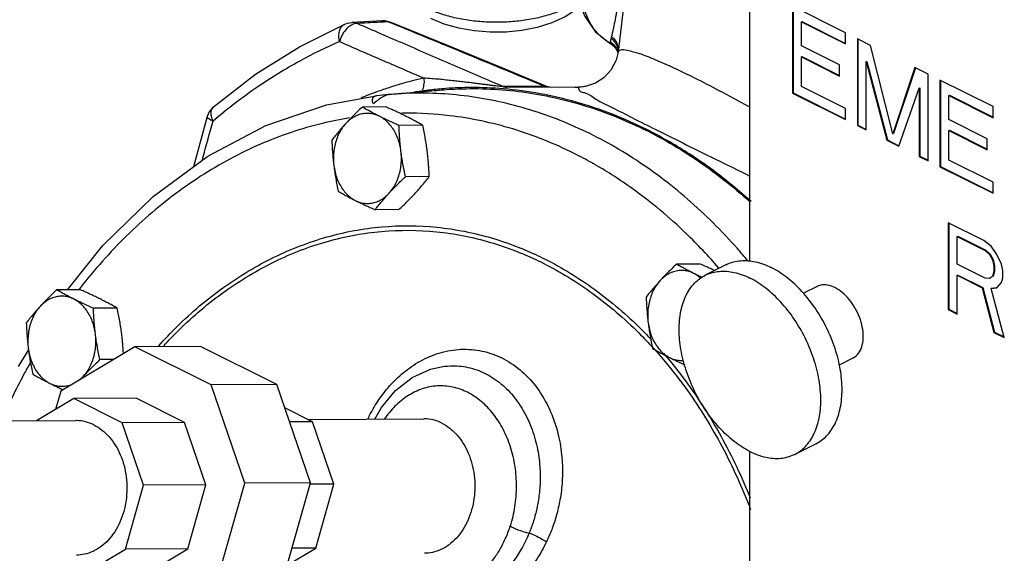
# Model space of a CAD drawing. Units: inches. Extents: x -20.3 to 34.1, y -16 to 31.5.
# Drawn here: x 23.4 to 26.4, y 25.2 to 26.9 of the extents above; entities that cross this region are included whole.
import ezdxf

# ---------------------------------------------------------------- set-up
doc = ezdxf.new("R2010")
doc.units = ezdxf.units.IN
doc.header["$LTSCALE"] = 1.21
doc.header["$MEASUREMENT"] = 0
doc.layers.get('0').update_dxf_attribs({"linetype": 'CONTINUOUS'})
doc.layers.add('02___PRT_ALL_AXES', color=7, linetype='CONTINUOUS')
doc.layers.add('12050', color=7, linetype='CONTINUOUS')

msp = doc.modelspace()

# ---------------------------------------------------------------- linework, layer by layer
at = {"color": 7, "linetype": 'CONTINUOUS'}
for p, q in [((25.6414, 26.1154), (25.6414, 27.6004)), ((25.774, 26.9117), (25.774, 26.641)), ((25.9398, 26.8288), (25.774, 26.9117)), ((25.7758, 26.9108), (25.7758, 26.6419)), ((24.4951, 26.8661), (24.3988, 26.8612)), ((24.522, 26.8615), (24.5125, 26.8633)), ((24.5134, 26.8644), (24.522, 26.8615)), ((25.8017, 26.8633), (25.8034, 26.8642)), ((25.8017, 26.7884), (25.8017, 26.8633)), ((25.8017, 26.8633), (25.9398, 26.7942)), ((25.8034, 26.8642), (25.9398, 26.796)), ((25.158, 26.8336), (25.2007, 26.7992)), ((25.9398, 26.7942), (25.9398, 26.8288)), ((25.2007, 26.7992), (25.206, 26.7961)), ((25.206, 26.7961), (25.206, 26.7961)), ((25.9766, 26.8104), (25.9766, 26.5397)), ((26.018, 26.7897), (25.9766, 26.8104)), ((25.9784, 26.8095), (25.9784, 26.5406)), ((25.2296, 26.7684), (25.2296, 26.7685)), ((25.9213, 26.7286), (25.8017, 26.7884)), ((26.0871, 26.5133), (26.018, 26.7897)), ((25.8017, 26.7539), (25.8034, 26.7548)), ((25.8017, 26.6618), (25.8017, 26.7539)), ((25.8017, 26.7539), (25.9213, 26.694)), ((25.8034, 26.7548), (25.9213, 26.6958)), ((26.0042, 26.739), (26.006, 26.7399)), ((26.0042, 26.5259), (26.0042, 26.739)), ((26.0042, 26.739), (26.0687, 26.4937)), ((26.006, 26.7399), (26.0704, 26.4946)), ((25.9213, 26.694), (25.9213, 26.7286)), ((26.1561, 26.7206), (26.0871, 26.5133)), ((26.1575, 26.7202), (26.0888, 26.5142)), ((26.1976, 26.6999), (26.1561, 26.7206)), ((26.1976, 26.4293), (26.1976, 26.6999)), ((26.2344, 26.6815), (26.2344, 26.4108)), ((26.4001, 26.5986), (26.2344, 26.6815)), ((26.2362, 26.6806), (26.2362, 26.4117)), ((25.0005, 26.6618), (24.8724, 26.6611)), ((25.0946, 26.6598), (24.8724, 26.6586)), ((25.0047, 26.6623), (25.0021, 26.6634)), ((25.0121, 26.6602), (25.0047, 26.6623)), ((25.0167, 26.6594), (25.0121, 26.6602)), ((25.0946, 26.6598), (25.1061, 26.6598)), ((25.1057, 26.6598), (25.1061, 26.6598)), ((25.1061, 26.6598), (25.1299, 26.662)), ((25.1299, 26.662), (25.1303, 26.6621)), ((25.774, 26.641), (25.7758, 26.6419)), ((25.774, 26.641), (25.9398, 26.5582)), ((25.7758, 26.6419), (25.9398, 26.5599)), ((25.9398, 26.5927), (25.8017, 26.6618)), ((26.1055, 26.4753), (26.1699, 26.6561)), ((26.1699, 26.6561), (26.1717, 26.657)), ((26.1699, 26.6561), (26.1699, 26.4431)), ((26.1717, 26.657), (26.1717, 26.444)), ((24.475, 26.6327), (24.4758, 26.6328)), ((26.262, 26.6331), (26.2638, 26.634)), ((26.262, 26.5583), (26.262, 26.6331)), ((26.262, 26.6331), (26.4001, 26.5641)), ((26.2638, 26.634), (26.4001, 26.5658)), ((25.9398, 26.5582), (25.9398, 26.5927)), ((26.4001, 26.5641), (26.4001, 26.5986)), ((23.9479, 26.5674), (23.9047, 26.4106)), ((26.3817, 26.4984), (26.262, 26.5583)), ((25.9766, 26.5397), (25.9784, 26.5406)), ((25.9766, 26.5397), (26.0042, 26.5259)), ((25.9784, 26.5406), (26.0042, 26.5277)), ((26.262, 26.5237), (26.2638, 26.5246)), ((26.262, 26.4316), (26.262, 26.5237)), ((26.262, 26.5237), (26.3817, 26.4639)), ((26.2638, 26.5246), (26.3817, 26.4656)), ((26.0687, 26.4937), (26.0704, 26.4946)), ((26.0687, 26.4937), (26.1055, 26.4753)), ((26.0704, 26.4946), (26.1062, 26.4767)), ((26.0871, 26.5133), (26.0888, 26.5142)), ((26.3817, 26.4639), (26.3817, 26.4984)), ((26.1699, 26.4431), (26.1717, 26.444)), ((26.1699, 26.4431), (26.1976, 26.4293)), ((26.1717, 26.444), (26.1976, 26.431)), ((26.4001, 26.3625), (26.262, 26.4316)), ((26.2344, 26.4108), (26.2362, 26.4117)), ((26.2344, 26.4108), (26.4001, 26.328)), ((26.2362, 26.4117), (26.4001, 26.3298)), ((26.4001, 26.328), (26.4001, 26.3625)), ((26.2602, 26.2356), (26.2602, 25.9649)), ((26.3707, 26.1803), (26.2602, 26.2356)), ((26.2619, 26.2347), (26.2619, 25.9658)), ((26.2878, 26.193), (26.2896, 26.1939)), ((26.2878, 26.1066), (26.2878, 26.193)), ((26.2878, 26.193), (26.3753, 26.1492)), ((26.2896, 26.1939), (26.377, 26.1501)), ((26.3937, 26.1631), (26.3707, 26.1803)), ((26.3753, 26.1492), (26.377, 26.1501)), ((26.3753, 26.1492), (26.3891, 26.1366)), ((26.377, 26.1501), (26.3908, 26.1375)), ((26.4121, 26.1366), (26.3937, 26.1631)), ((26.3891, 26.1366), (26.3908, 26.1375)), ((26.3891, 26.1366), (26.3983, 26.1205)), ((26.3908, 26.1375), (26.4, 26.1213)), ((26.3983, 26.1205), (26.4, 26.1213)), ((26.3983, 26.1205), (26.4029, 26.1009)), ((26.4, 26.1213), (26.4046, 26.1018)), ((26.4259, 26.1066), (26.4121, 26.1366)), ((25.568, 26.1053), (25.5017, 26.0721)), ((26.3753, 26.0629), (26.2878, 26.1066)), ((26.4029, 26.1009), (26.4046, 26.1018)), ((26.4029, 26.1009), (26.4029, 26.0836)), ((26.4046, 26.1018), (26.4046, 26.0845)), ((26.4305, 26.0871), (26.4259, 26.1066)), ((26.4305, 26.064), (26.4305, 26.0871)), ((26.2878, 26.0721), (26.2896, 26.0729)), ((26.2878, 25.9511), (26.2878, 26.0721)), ((26.2878, 26.0721), (26.366, 26.0329)), ((26.2896, 26.0729), (26.3678, 26.0338)), ((26.3891, 26.0617), (26.3753, 26.0629)), ((26.3983, 26.0686), (26.3891, 26.0617)), ((26.3891, 26.0617), (26.3908, 26.0626)), ((26.4029, 26.0836), (26.3983, 26.0686)), ((26.3983, 26.0686), (26.4, 26.0695)), ((26.4046, 26.0845), (26.4, 26.0695)), ((26.4029, 26.0836), (26.4046, 26.0845)), ((26.4259, 26.0491), (26.4305, 26.064)), ((25.8507, 26.037), (25.8082, 26.0158)), ((26.366, 26.0329), (26.3678, 26.0338)), ((26.366, 26.0329), (26.4029, 25.8936)), ((26.3678, 26.0338), (26.4046, 25.8945)), ((26.3937, 26.0306), (26.4121, 26.0329)), ((26.3937, 26.0306), (26.3954, 26.0315)), ((26.4351, 25.8775), (26.3937, 26.0306)), ((26.3954, 26.0315), (26.412, 26.0336)), ((26.4121, 26.0329), (26.4259, 26.0491)), ((26.2602, 25.9649), (26.2619, 25.9658)), ((26.2602, 25.9649), (26.2878, 25.9511)), ((26.2619, 25.9658), (26.2878, 25.9529)), ((26.4029, 25.8936), (26.4046, 25.8945)), ((26.4029, 25.8936), (26.4351, 25.8775)), ((26.4046, 25.8945), (26.4345, 25.8795)), ((23.3585, 25.7871), (23.392, 25.8419)), ((23.7217, 25.849), (23.4904, 25.7106)), ((23.9266, 25.8501), (23.7217, 25.849)), ((23.9597, 25.7301), (23.7217, 25.849)), ((24.1646, 25.7311), (23.9266, 25.8501)), ((25.9625, 25.8134), (25.9197, 25.792)), ((24.6878, 25.7878), (24.6881, 25.7879)), ((24.1646, 25.7311), (23.9597, 25.7301)), ((24.0649, 25.4233), (23.9597, 25.7301)), ((24.2698, 25.4244), (24.1646, 25.7311)), ((23.5313, 25.6875), (23.4151, 25.6179)), ((23.4904, 25.7106), (23.4742, 25.6533)), ((23.7259, 25.6885), (23.5313, 25.6875)), ((23.6823, 25.6119), (23.5313, 25.6875)), ((23.8769, 25.6129), (23.7259, 25.6885)), ((24.2764, 25.615), (24.1895, 25.6585)), ((23.2203, 25.6169), (23.5374, 25.6185)), ((23.8769, 25.6129), (23.6823, 25.6119)), ((23.7491, 25.4173), (23.6823, 25.6119)), ((23.9437, 25.4183), (23.8769, 25.6129)), ((24.2764, 25.615), (24.2045, 25.6146)), ((24.2619, 25.6223), (24.6233, 25.6241)), ((24.3432, 25.4204), (24.2764, 25.615)), ((25.8475, 25.5463), (25.7812, 25.5131)), ((25.6414, 24.5152), (25.6414, 25.522)), ((23.6925, 25.2175), (23.7491, 25.4173)), ((23.9437, 25.4183), (23.7491, 25.4173)), ((23.8871, 25.2185), (23.9437, 25.4183)), ((23.9758, 25.1085), (24.0649, 25.4233)), ((24.2698, 25.4244), (24.0649, 25.4233)), ((24.1807, 25.1096), (24.2698, 25.4244)), ((24.3432, 25.4204), (24.2686, 25.42)), ((24.2866, 25.2206), (24.3432, 25.4204)), ((23.5457, 25.1296), (23.6925, 25.2175)), ((23.8871, 25.2185), (23.6925, 25.2175)), ((23.7403, 25.1306), (23.8871, 25.2185)), ((24.1969, 25.1668), (24.2866, 25.2206)), ((24.2866, 25.2206), (24.212, 25.2202))]:
    msp.add_line(p, q, dxfattribs=at)
for points in [[(25.3618, 27.4655), (25.299, 27.4279), (25.2412, 27.3759), (25.1909, 27.3131), (25.1496, 27.2422), (25.119, 27.1665), (25.1003, 27.0891), (25.0947, 27.0132), (25.103, 26.9426), (25.1246, 26.8821), (25.158, 26.8336)], [(25.2655, 27.2094), (25.2584, 27.0583), (25.2443, 26.8932), (25.2296, 26.7685)], [(25.113, 26.9146), (25.1008, 26.9027), (25.0647, 26.8789), (25.023, 26.8599), (24.9776, 26.8457), (24.9297, 26.8363), (24.8804, 26.8314), (24.8305, 26.8309), (24.7811, 26.8348), (24.7331, 26.8432), (24.6875, 26.8561), (24.6453, 26.8737)], [(23.9676, 26.5984), (24.0985, 26.6996), (24.2354, 26.7857), (24.3772, 26.8561)], [(24.3772, 26.8561), (24.385, 26.8589), (24.3932, 26.8606), (24.3989, 26.8612)], [(24.4951, 26.8661), (24.5043, 26.8659), (24.5134, 26.8644)], [(25.0021, 26.6634), (24.8648, 26.7203), (24.6956, 26.7901), (24.522, 26.8615)], [(25.206, 26.7961), (25.216, 26.7886), (25.2253, 26.7769), (25.2294, 26.7678)], [(25.2296, 26.7684), (25.2238, 26.7437), (25.2076, 26.7121), (25.1851, 26.688), (25.1597, 26.6719), (25.1346, 26.663), (25.1303, 26.6621)], [(25.1299, 26.662), (25.1198, 26.6605), (25.1057, 26.6598)], [(23.5121, 26.0267), (23.622, 26.1655), (23.7791, 26.3185), (23.9498, 26.4437), (24.131, 26.5393), (24.3198, 26.6038), (24.475, 26.6327)], [(23.9676, 26.5984), (23.9539, 26.582), (23.9479, 26.5674)], [(24.471, 25.6234), (24.4911, 25.6598), (24.5357, 25.7128), (24.5877, 25.7528), (24.6445, 25.7785), (24.6881, 25.7879)]]:
    msp.add_lwpolyline(points, dxfattribs=at)
for points, start_tangent, end_tangent in [([(25.2007, 26.7992), (25.1656, 26.8279), (25.135, 26.8749), (25.1164, 26.9346), (25.1107, 27.0041), (25.1182, 27.0799), (25.1384, 27.1583), (25.1705, 27.2354), (25.2127, 27.3076), (25.2631, 27.3711), (25.3192, 27.4229), (25.36, 27.4506)], (-0.660362, 0.388057), (0.661486, 0.3855)), ([(25.2634, 27.1801), (25.2594, 27.1602), (25.2474, 27.0841), (25.2396, 27.0174), (25.2335, 26.9618), (25.2276, 26.9149), (25.2219, 26.8779), (25.2167, 26.8504), (25.2124, 26.8309), (25.2092, 26.8175)], (-0.07673, -0.358897), (-0.084252, -0.357034)), ([(25.0666, 26.9054), (25.052, 26.8988), (25.01, 26.8838), (24.9636, 26.8725), (24.9141, 26.8651), (24.8629, 26.8619), (24.8113, 26.863), (24.7608, 26.8683), (24.7127, 26.8777), (24.6684, 26.8909), (24.6291, 26.9075)], (-0.405932, -0.194981), (-0.402494, 0.201247)), ([(24.3604, 26.8017), (24.3585, 26.8187), (24.3604, 26.834), (24.3658, 26.8463), (24.3743, 26.8546), (24.3772, 26.8561)], (-0.012742, 0.059809), (0.056805, 0.024436)), ([(24.4163, 26.8583), (24.4059, 26.8609), (24.3989, 26.8612)], (-0.016539, 0.006494), (-0.017791, -0.000913)), ([(24.4163, 26.8583), (24.3995, 26.8541)], (-0.017316, 0.000152), (-0.015751, -0.007654)), ([(24.4804, 26.8616), (24.4484, 26.86), (24.4163, 26.8583)], (-0.06413, -0.003307), (-0.06413, -0.003322)), ([(24.4163, 26.8583), (24.4886, 26.8269), (24.5641, 26.7942), (24.6413, 26.7607), (24.7192, 26.7271), (24.7967, 26.6937), (24.8724, 26.6611)], (0.455682, -0.198068), (0.456521, -0.196126)), ([(24.4953, 26.8624), (24.4804, 26.8616)], (-0.014812, -0.000763), (-0.014812, -0.000764)), ([(24.5125, 26.8633), (24.502, 26.8659), (24.4951, 26.8661)], (-0.016536, 0.006455), (-0.017776, -0.000912)), ([(24.5125, 26.8633), (24.4953, 26.8624)], (-0.017237, -0.000887), (-0.017237, -0.000888)), ([(24.5212, 26.8597), (24.5125, 26.8633)], (-0.008756, 0.003596), (-0.008756, 0.003596)), ([(25.0005, 26.6618), (24.8936, 26.7061), (24.7782, 26.7539), (24.6519, 26.8059), (24.5212, 26.8597)], (-0.478813, 0.198891), (-0.479597, 0.196993)), ([(24.3831, 26.842), (24.3694, 26.8236), (24.3604, 26.8017)], (-0.032835, -0.033357), (-0.012122, -0.045044)), ([(24.3857, 26.8445), (24.3831, 26.842)], (-0.002694, -0.002481), (-0.002568, -0.002609)), ([(24.3995, 26.8541), (24.3857, 26.8445)], (-0.015269, -0.007421), (-0.012398, -0.011417)), ([(24.3604, 26.8017), (24.2364, 26.7408), (24.1053, 26.6601), (23.9658, 26.5533)], (-0.429091, -0.186077), (-0.356267, -0.303013)), ([(24.3604, 26.8017), (24.4234, 26.7743), (24.4888, 26.746), (24.5559, 26.7171), (24.6238, 26.6878)], (0.263269, -0.114162), (0.263519, -0.113584)), ([(25.2056, 26.8011), (25.2054, 26.7973)], (-0.000641, -0.003847), (0.001373, -0.004112)), ([(25.2054, 26.7973), (25.2061, 26.7961)], (0.000432, -0.001292), (0.000981, -0.00074)), ([(25.2078, 26.812), (25.2069, 26.8081), (25.2061, 26.8044), (25.2056, 26.8011)], (-0.00272, -0.010714), (-0.001814, -0.010904)), ([(25.2056, 26.8011), (25.2226, 26.7835)], (0.020126, -0.013968), (0.01319, -0.020874)), ([(25.2092, 26.8175), (25.2087, 26.8155), (25.2083, 26.8137), (25.2078, 26.812)], (-0.001321, -0.005597), (-0.001411, -0.005575)), ([(25.2078, 26.812), (25.2116, 26.8088)], (0.00388, -0.003054), (0.003636, -0.003372)), ([(25.2092, 26.8175), (25.2153, 26.8119)], (0.006406, -0.005227), (0.005673, -0.006076)), ([(25.2116, 26.8088), (25.223, 26.7945), (25.2303, 26.7729)], (0.030184, -0.027989), (0.00535, -0.040955)), ([(25.2153, 26.8119), (25.223, 26.8017), (25.2302, 26.7824)], (0.022871, -0.024496), (0.005907, -0.033025)), ([(25.2226, 26.7835), (25.2292, 26.7692)], (0.008444, -0.013363), (0.004711, -0.015066)), ([(25.2299, 26.7684), (25.2363, 26.7751), (25.2588, 26.7747), (25.2954, 26.7649), (25.3443, 26.7462), (25.4031, 26.72), (25.4688, 26.6882)], (0.082069, 0.244152), (0.231506, -0.115581)), ([(25.2302, 26.7824), (25.2309, 26.7769)], (0.000963, -0.005385), (0.000437, -0.005458)), ([(24.6238, 26.6878), (24.5118, 26.6567)], (-0.113292, -0.025777), (-0.110527, -0.036247)), ([(24.6238, 26.6878), (24.6231, 26.6652), (24.6185, 26.65)], (0.003711, -0.038258), (-0.016154, -0.035091)), ([(24.8724, 26.6611), (24.8679, 26.6613), (24.8613, 26.6618), (24.853, 26.6626), (24.8435, 26.6637), (24.833, 26.665), (24.8216, 26.6665), (24.8093, 26.668), (24.796, 26.6697), (24.7818, 26.6715), (24.7665, 26.6734), (24.7501, 26.6754), (24.7325, 26.6775), (24.7134, 26.6796), (24.6929, 26.6817), (24.6713, 26.6838), (24.6483, 26.6858), (24.6238, 26.6878)], (-0.250044, -0.003512), (-0.249403, 0.018225)), ([(25.4688, 26.6882), (25.5446, 26.6493), (25.6363, 26.6004), (25.6415, 26.5976)], (0.17449, -0.087163), (0.171285, -0.093306)), ([(24.4718, 26.6429), (24.4523, 26.6355), (24.4272, 26.6256)], (-0.044923, -0.016398), (-0.04428, -0.018045)), ([(24.4726, 26.6431), (24.4718, 26.6429)], (-0.000744, -0.000271), (-0.000744, -0.000272)), ([(24.5118, 26.6567), (24.4726, 26.6431)], (-0.039424, -0.012929), (-0.038986, -0.014203)), ([(24.5179, 26.6369), (24.576, 26.6419), (24.6312, 26.6466)], (0.113322, 0.009638), (0.113325, 0.009604)), ([(25.6345, 26.1176), (25.6022, 26.1553), (25.4459, 26.3106), (25.2759, 26.4382), (25.0951, 26.536), (24.9064, 26.6023), (24.7128, 26.6362), (24.5179, 26.6369)], (-0.819984, 0.983319), (-1.275368, -0.103343)), ([(24.6165, 26.6462), (24.6159, 26.6451)], (-0.000657, -0.001157), (-0.000691, -0.00114)), ([(24.6185, 26.65), (24.6165, 26.6462)], (-0.00176, -0.003822), (-0.002086, -0.003675)), ([(24.6312, 26.6466), (24.6344, 26.6468)], (0.003209, 0.000272), (0.003209, 0.000272)), ([(24.6344, 26.6468), (24.693, 26.6518)], (0.058575, 0.004964), (0.058576, 0.004955)), ([(24.693, 26.6518), (24.8935, 26.6489), (25.0921, 26.6114), (25.2853, 26.5399), (25.4699, 26.4355), (25.6415, 26.3012)], (1.035901, 0.0752), (0.771438, -0.696711)), ([(24.8724, 26.6611), (24.8775, 26.6594), (24.8813, 26.6586)], (0.008565, -0.003618), (0.009198, -0.001411)), ([(25.0021, 26.6634), (25.0035, 26.6626), (25.0032, 26.662), (25.0005, 26.6618)], (0.006395, -0.001506), (-0.005041, 0.00001)), ([(25.0005, 26.6618), (25.0056, 26.66)], (0.004971, -0.0021), (0.005222, -0.001382)), ([(25.1061, 26.6598), (25.1059, 26.6549), (25.1187, 26.6439)], (-0.021172, -0.001914), (0.020435, -0.005785)), ([(25.1187, 26.6439), (25.1247, 26.6424), (25.1606, 26.6224), (25.2115, 26.5958), (25.2749, 26.5634), (25.3473, 26.5271)], (0.246953, -0.069906), (0.229807, -0.114835)), ([(24.4664, 26.6068), (24.4634, 26.6174), (24.4642, 26.6254), (24.4685, 26.6306), (24.475, 26.6327)], (-0.012409, 0.030082), (0.032587, 0.003767)), ([(24.5179, 26.6369), (24.5071, 26.6344), (24.4944, 26.6284), (24.4807, 26.6191), (24.4664, 26.6068)], (-0.060326, -0.005131), (-0.043772, -0.041828)), ([(24.5134, 26.6359), (24.4758, 26.6328)], (-0.037527, -0.003118), (-0.037527, -0.003123)), ([(23.9658, 26.5533), (23.9609, 26.5684), (23.96, 26.582), (23.9631, 26.5929), (23.9676, 26.5984)], (-0.019484, 0.043752), (0.036708, 0.031577)), ([(25.1487, 26.4227), (25.0923, 26.4526), (24.9011, 26.5289), (24.7039, 26.5703), (24.5669, 26.5781)], (-0.530846, 0.298265), (-0.609091, -0.002772)), ([(24.3919, 26.5634), (24.3072, 26.5463), (24.1139, 26.4813), (23.9272, 26.3811), (23.7543, 26.2495), (23.6033, 26.0961), (23.5487, 26.0295)], (-1.008832, -0.164538), (-0.627641, -0.805783)), ([(23.932, 26.4306), (23.9352, 26.4423), (23.9658, 26.5533)], (0.033788, 0.12273), (0.033939, 0.122688)), ([(23.9658, 26.5533), (23.9528, 26.5606), (23.9478, 26.5664), (23.9481, 26.5672)], (-0.021411, 0.009925), (0.010521, 0.018676)), ([(24.5669, 26.5781), (24.5553, 26.578)], (-0.011629, -0.000053), (-0.011628, -0.000174)), ([(25.3473, 26.5271), (25.4317, 26.4851), (25.5338, 26.4347), (25.6414, 26.382)], (0.293417, -0.146586), (0.294798, -0.143788)), ([(25.1586, 26.4171), (25.1487, 26.4227)], (-0.009845, 0.005643), (-0.009893, 0.005559)), ([(25.5444, 26.0945), (25.4429, 26.2018), (25.2739, 26.343), (25.1586, 26.4171)], (-0.330404, 0.382243), (-0.438437, 0.251332)), ([(23.7963, 25.8518), (23.8539, 25.9122), (23.9991, 26.0346), (24.156, 26.1284), (24.3215, 26.1917), (24.4922, 26.2232), (24.6646, 26.2221), (24.8351, 26.1886), (24.9668, 26.1394)], (0.864472, 0.963857), (1.178756, -0.537174)), ([(23.8119, 25.8517), (23.8593, 25.9009), (24.0032, 26.0222), (24.1587, 26.1151), (24.3227, 26.1779), (24.4919, 26.209), (24.6627, 26.208), (24.8318, 26.1748), (24.9045, 26.1502)], (0.814895, 0.889072), (1.127068, -0.430847)), ([(24.9045, 26.1502), (24.9616, 26.1263)], (0.057901, -0.022134), (0.056426, -0.025666)), ([(24.9616, 26.1263), (24.9659, 26.1244)], (0.004279, -0.001946), (0.00427, -0.001966)), ([(24.9659, 26.1244), (24.9957, 26.1101), (25.151, 26.0152), (25.2946, 25.8921), (25.3393, 25.8452)], (0.426423, -0.196342), (0.315632, -0.347181)), ([(24.9668, 26.1394), (24.9711, 26.1375)], (0.004277, -0.001949), (0.004268, -0.001969)), ([(24.9711, 26.1375), (25.0005, 26.1233), (25.1572, 26.0276), (25.3021, 25.9034), (25.3346, 25.8698)], (0.412626, -0.19032), (0.31006, -0.33186)), ([(25.568, 26.1053), (25.57, 26.1063), (25.6119, 26.1175), (25.6586, 26.1142), (25.7077, 26.0964)], (0.129969, 0.06509), (0.129428, -0.064714)), ([(25.8475, 25.5463), (25.8805, 25.5707), (25.9068, 25.6088), (25.9232, 25.6578), (25.9287, 25.7153), (25.9232, 25.7783), (25.9068, 25.8437), (25.8805, 25.9081), (25.8455, 25.9685), (25.8036, 26.0217), (25.7569, 26.065), (25.7077, 26.0964)], (0.589698, 0.295328), (-0.587246, 0.293623)), ([(25.6414, 25.522), (25.5923, 25.5534), (25.5456, 25.5967), (25.5037, 25.6499), (25.4687, 25.7103), (25.4424, 25.7748), (25.426, 25.8401), (25.4205, 25.9031), (25.426, 25.9606), (25.4424, 26.0096), (25.4687, 26.0478), (25.5017, 26.0721)], (-0.58726, 0.29363), (0.589753, 0.295254)), ([(25.5017, 26.0721), (25.5037, 26.0731), (25.5456, 26.0844), (25.5923, 26.0811), (25.6414, 26.0633)], (0.129964, 0.065065), (0.129414, -0.064707)), ([(25.7812, 25.5131), (25.8142, 25.5375), (25.8405, 25.5757), (25.8569, 25.6247), (25.8624, 25.6821), (25.8569, 25.7451), (25.8405, 25.8105), (25.8142, 25.875), (25.7792, 25.9353), (25.7373, 25.9885), (25.6906, 26.0319), (25.6414, 26.0633)], (0.589753, 0.295254), (-0.58726, 0.29363)), ([(23.5487, 26.0295), (23.5481, 26.0287)], (-0.000615, -0.00079), (-0.000615, -0.00079)), ([(25.9066, 26.0335), (25.8837, 26.0412), (25.8624, 26.0411), (25.8507, 26.037)], (-0.051705, 0.025853), (-0.052155, -0.025982)), ([(25.9625, 25.8134), (25.9691, 25.8174), (25.9832, 25.8328), (25.992, 25.8545), (25.995, 25.881), (25.992, 25.9105), (25.9832, 25.9411), (25.9691, 25.9705), (25.9508, 25.9969), (25.9295, 26.0183), (25.9066, 26.0335)], (0.236788, 0.117963), (-0.234747, 0.117374)), ([(24.4486, 25.6234), (24.4654, 25.655), (24.4943, 25.6988), (24.5318, 25.7423), (24.5788, 25.7826), (24.6352, 25.8154), (24.6987, 25.836), (24.7644, 25.8409), (24.8288, 25.8294), (24.8892, 25.8018), (24.9431, 25.7594), (24.9882, 25.7038), (25.023, 25.6372), (25.0452, 25.5651), (25.0552, 25.4944), (25.0554, 25.4292), (25.0485, 25.3713), (25.037, 25.321)], (0.467927, 0.967805), (-0.291854, -1.034578)), ([(25.3393, 25.8452), (25.4229, 25.744)], (0.088342, -0.097172), (0.078947, -0.104944)), ([(25.3711, 25.829), (25.3866, 25.8109)], (0.015567, -0.018048), (0.01526, -0.018308)), ([(25.3866, 25.8109), (25.4322, 25.7532)], (0.047098, -0.056506), (0.044177, -0.058812)), ([(23.3951, 25.7983), (23.3756, 25.763), (23.3045, 25.6176)], (-0.099489, -0.1761), (-0.081934, -0.184893)), ([(24.6881, 25.7879), (24.7266, 25.7892), (24.7818, 25.7792), (24.834, 25.7554), (24.8809, 25.7187), (24.9209, 25.6707), (24.9523, 25.6132), (24.9735, 25.5509), (24.9843, 25.4898), (24.9867, 25.4332), (24.983, 25.3829), (24.9751, 25.3388), (24.9646, 25.3006), (24.9524, 25.2674)], (0.690921, 0.083798), (-0.266568, -0.640895)), ([(25.4322, 25.7532), (25.545, 25.58), (25.638, 25.3874), (25.642, 25.3776)], (0.259111, -0.344952), (0.161535, -0.399951)), ([(24.8935, 25.2892), (24.908, 25.3501), (24.9129, 25.413), (24.9082, 25.4756), (24.8941, 25.5359), (24.8711, 25.5914), (24.8401, 25.6396), (24.8025, 25.6785), (24.7598, 25.7067), (24.7136, 25.723), (24.666, 25.7266), (24.6189, 25.7175), (24.574, 25.696), (24.5335, 25.663), (24.5013, 25.6237)], (0.24013, 0.732199), (-0.433527, -0.638507)), ([(25.4229, 25.744), (25.4235, 25.7432)], (0.00062, -0.000824), (0.000619, -0.000825)), ([(25.4235, 25.7432), (25.5353, 25.5716), (25.6275, 25.3807), (25.6433, 25.3409)], (0.276241, -0.367744), (0.164638, -0.429348)), ([(23.5941, 25.605), (23.5675, 25.6149), (23.54, 25.6185), (23.5374, 25.6185)], (-0.052521, 0.026261), (-0.058841, -0.000312)), ([(23.5941, 25.605), (23.619, 25.5891), (23.6415, 25.5677), (23.6609, 25.5415), (23.6765, 25.5113), (23.688, 25.4779), (23.6949, 25.4425), (23.697, 25.406), (23.6944, 25.3695), (23.687, 25.3343), (23.675, 25.3013), (23.659, 25.2716), (23.6393, 25.246), (23.6165, 25.2254), (23.5913, 25.2103), (23.5645, 25.2013), (23.5395, 25.1985)], (0.467167, -0.233583), (-0.523375, -0.002778)), ([(24.68, 25.6106), (24.6533, 25.6205), (24.6258, 25.6241), (24.6233, 25.6241)], (-0.052521, 0.026261), (-0.058841, -0.000312)), ([(24.68, 25.6106), (24.7049, 25.5947), (24.7217, 25.5795)], (0.04673, -0.023365), (0.036352, -0.037619)), ([(24.7217, 25.5795), (24.7274, 25.5733), (24.7468, 25.5471), (24.7624, 25.5169), (24.7738, 25.4835), (24.7808, 25.4481), (24.7829, 25.4116), (24.7802, 25.3751), (24.7728, 25.3399), (24.7609, 25.3069), (24.7449, 25.2772), (24.7251, 25.2516), (24.7023, 25.231), (24.6772, 25.2159), (24.6504, 25.2069), (24.6254, 25.2042)], (0.327061, -0.338465), (-0.471023, -0.0025)), ([(25.6414, 25.522), (25.6906, 25.5042), (25.7373, 25.5009), (25.7792, 25.5122), (25.7812, 25.5131)], (0.129414, -0.064707), (0.129964, 0.065065)), ([(25.037, 25.321), (25.0226, 25.2776), (25.0064, 25.2402)], (-0.023486, -0.083255), (-0.037615, -0.077863)), ([(24.6964, 25.0894), (24.7276, 25.0974), (24.7581, 25.1111), (24.7873, 25.1302), (24.8144, 25.1543), (24.8385, 25.1824), (24.8597, 25.214), (24.8779, 25.2492), (24.8935, 25.2892)], (0.290519, 0.047879), (0.091756, 0.279776)), ([(24.8935, 25.2892), (24.9063, 25.2826), (24.9211, 25.2765), (24.9368, 25.2714), (24.9524, 25.2674)], (0.054594, -0.031574), (0.061714, -0.012991)), ([(24.9524, 25.2674), (24.9278, 25.2172), (24.9014, 25.1766), (24.8746, 25.1441), (24.8481, 25.1186), (24.8224, 25.0986), (24.798, 25.0834), (24.7754, 25.0723), (24.7545, 25.0643)], (-0.111976, -0.269857), (-0.277404, -0.091698)), ([(24.9524, 25.2674), (24.9712, 25.2596), (24.9899, 25.2501), (25.0064, 25.2402)], (0.056857, -0.021086), (0.050388, -0.03374)), ([(25.0064, 25.2402), (24.9763, 25.1864), (24.9447, 25.1431), (24.913, 25.1088), (24.8822, 25.082), (24.8526, 25.0611), (24.8247, 25.0454), (24.799, 25.034), (24.7753, 25.0258)], (-0.141042, -0.291898), (-0.310835, -0.092079))]:
    msp.add_spline(points, degree=3, dxfattribs=dict(at, start_tangent=start_tangent, end_tangent=end_tangent))
at = {"layer": '02___PRT_ALL_AXES', "color": 7, "linetype": 'CONTINUOUS'}
for p, q in [((24.5055, 26.5976), (24.4312, 26.5973)), ((24.6203, 26.5402), (24.546, 26.5398)), ((24.6405, 26.38), (24.5662, 26.3796)), ((24.5458, 26.2771), (24.4715, 26.2768)), ((25.4864, 26.1072), (25.4121, 26.1068)), ((23.5521, 26.0269), (23.4778, 26.0265)), ((23.6669, 25.9695), (23.5926, 25.9691)), ((23.6549, 25.8091), (23.6128, 25.8088))]:
    msp.add_line(p, q, dxfattribs=at)
for points, start_tangent, end_tangent in [([(24.4312, 26.5973), (24.4175, 26.5841), (24.4045, 26.5713), (24.3921, 26.5586), (24.3801, 26.5458)], (-0.05274, -0.049829), (-0.049139, -0.053383)), ([(24.4848, 26.5685), (24.4707, 26.5757), (24.4571, 26.5829), (24.4441, 26.59), (24.4312, 26.5973)], (-0.054389, 0.027195), (-0.052792, 0.030179)), ([(24.5668, 26.569), (24.5521, 26.5762), (24.5371, 26.5833), (24.5216, 26.5904), (24.5055, 26.5976)], (-0.060484, 0.030242), (-0.061801, 0.027451)), ([(24.4848, 26.5685), (24.4696, 26.5745), (24.4538, 26.5773), (24.438, 26.5771), (24.4223, 26.5737), (24.4072, 26.5672), (24.393, 26.5579), (24.3801, 26.5458)], (-0.103171, 0.051586), (-0.07812, -0.084869)), ([(24.546, 26.5398), (24.5299, 26.5471), (24.5144, 26.5542), (24.4994, 26.5613), (24.4848, 26.5685)], (-0.061801, 0.027451), (-0.060484, 0.030242)), ([(24.5523, 26.4597), (24.5485, 26.4801), (24.5425, 26.4996), (24.5344, 26.5177), (24.5243, 26.5339), (24.5125, 26.548), (24.4992, 26.5596), (24.4848, 26.5685)], (-0.016607, 0.132003), (-0.118998, 0.059499)), ([(24.6203, 26.5402), (24.6074, 26.5475), (24.5944, 26.5546), (24.5809, 26.5618), (24.5668, 26.569)], (-0.052792, 0.030179), (-0.054389, 0.027195)), ([(24.3801, 26.5458), (24.3686, 26.533), (24.3576, 26.5203), (24.347, 26.5075), (24.3366, 26.4944)], (-0.045618, -0.049559), (-0.041505, -0.053052)), ([(24.3801, 26.5458), (24.3686, 26.5313), (24.3589, 26.5147), (24.3512, 26.4964), (24.3456, 26.4767), (24.3423, 26.4562), (24.3414, 26.4352), (24.3428, 26.4143)], (-0.09537, -0.103609), (0.017578, -0.139718)), ([(24.5523, 26.4597), (24.55, 26.4796), (24.5483, 26.4995), (24.547, 26.5194), (24.546, 26.5398)], (-0.010037, 0.079783), (-0.002956, 0.080358)), ([(24.6342, 26.4601), (24.6315, 26.48), (24.6283, 26.4999), (24.6246, 26.5198), (24.6203, 26.5402)], (-0.010151, 0.080689), (-0.017088, 0.07951)), ([(24.3366, 26.4944), (24.3375, 26.4739), (24.3388, 26.454), (24.3406, 26.4342), (24.3428, 26.4143)], (0.002956, -0.080358), (0.010037, -0.079783)), ([(24.515, 26.3282), (24.5265, 26.3426), (24.5362, 26.3592), (24.5439, 26.3776), (24.5495, 26.3972), (24.5528, 26.4178), (24.5537, 26.4388), (24.5523, 26.4597)], (0.09537, 0.103609), (-0.017578, 0.139718)), ([(24.5662, 26.3796), (24.562, 26.4001), (24.5583, 26.42), (24.5551, 26.4398), (24.5523, 26.4597)], (-0.017088, 0.07951), (-0.010151, 0.080689)), ([(24.6405, 26.38), (24.6396, 26.4005), (24.6383, 26.4204), (24.6365, 26.4402), (24.6342, 26.4601)], (-0.002956, 0.080358), (-0.010037, 0.079783)), ([(24.3428, 26.4143), (24.3456, 26.3944), (24.3488, 26.3745), (24.3525, 26.3546), (24.3567, 26.3342)], (0.010151, -0.080689), (0.017088, -0.07951)), ([(24.3428, 26.4143), (24.3466, 26.3938), (24.3526, 26.3744), (24.3608, 26.3563), (24.3708, 26.34), (24.3826, 26.3259), (24.3959, 26.3143), (24.4103, 26.3054)], (0.016607, -0.132003), (0.118998, -0.059499)), ([(24.515, 26.3282), (24.5271, 26.3409), (24.5395, 26.3537), (24.5525, 26.3665), (24.5662, 26.3796)], (0.049139, 0.053383), (0.05274, 0.049829)), ([(24.597, 26.3286), (24.6085, 26.3414), (24.6195, 26.3541), (24.6301, 26.3669), (24.6405, 26.38)], (0.045618, 0.049559), (0.041505, 0.053052)), ([(24.3567, 26.3342), (24.3696, 26.3269), (24.3827, 26.3198), (24.3962, 26.3126), (24.4103, 26.3054)], (0.052792, -0.030179), (0.054389, -0.027195)), ([(24.4103, 26.3054), (24.4255, 26.2995), (24.4413, 26.2966), (24.4571, 26.2969), (24.4728, 26.3003), (24.4879, 26.3067), (24.5021, 26.3161), (24.515, 26.3282)], (0.103171, -0.051586), (0.07812, 0.084869)), ([(24.4103, 26.3054), (24.425, 26.2982), (24.44, 26.2911), (24.4554, 26.284), (24.4715, 26.2768)], (0.060484, -0.030242), (0.061801, -0.027451)), ([(24.4715, 26.2768), (24.482, 26.2899), (24.4926, 26.3027), (24.5035, 26.3154), (24.515, 26.3282)], (0.041505, 0.053052), (0.045618, 0.049559)), ([(24.5458, 26.2771), (24.5596, 26.2903), (24.5725, 26.3031), (24.585, 26.3158), (24.597, 26.3286)], (0.05274, 0.049829), (0.049139, 0.053383)), ([(25.4121, 26.1068), (25.3984, 26.0936), (25.3855, 26.0809), (25.373, 26.0681), (25.361, 26.0554)], (-0.05274, -0.049829), (-0.049139, -0.053383)), ([(25.4657, 26.0781), (25.4505, 26.084), (25.4348, 26.0869), (25.4189, 26.0866), (25.4032, 26.0832), (25.3881, 26.0768), (25.374, 26.0674), (25.361, 26.0554)], (-0.103171, 0.051586), (-0.07812, -0.084869)), ([(25.4657, 26.0781), (25.4516, 26.0853), (25.438, 26.0924), (25.425, 26.0995), (25.4121, 26.1068)], (-0.054389, 0.027195), (-0.052792, 0.030179)), ([(25.5309, 26.0867), (25.518, 26.0928), (25.5026, 26.0999), (25.4864, 26.1072)], (-0.044073, 0.021167), (-0.044683, 0.019847)), ([(25.4923, 26.0652), (25.4803, 26.0709), (25.4657, 26.0781)], (-0.026726, 0.012571), (-0.026417, 0.013208)), ([(25.4884, 26.0624), (25.4801, 26.0692), (25.4657, 26.0781)], (-0.020452, 0.018592), (-0.024697, 0.012349)), ([(23.4778, 26.0265), (23.464, 26.0134), (23.4511, 26.0006), (23.4386, 25.9878), (23.4266, 25.9751)], (-0.05274, -0.049829), (-0.049139, -0.053383)), ([(23.5314, 25.9978), (23.5172, 26.005), (23.5037, 26.0121), (23.4906, 26.0192), (23.4778, 26.0265)], (-0.054389, 0.027195), (-0.052792, 0.030179)), ([(23.6133, 25.9982), (23.5986, 26.0054), (23.5836, 26.0125), (23.5682, 26.0196), (23.5521, 26.0269)], (-0.060484, 0.030242), (-0.061801, 0.027451)), ([(25.361, 26.0554), (25.3495, 26.0426), (25.3385, 26.0298), (25.3279, 26.0171), (25.3175, 26.004)], (-0.045618, -0.049559), (-0.041505, -0.053052)), ([(25.361, 26.0554), (25.3495, 26.0409), (25.3398, 26.0243), (25.3321, 26.0059), (25.3265, 25.9863), (25.3232, 25.9657), (25.3223, 25.9448), (25.3237, 25.9238)], (-0.09537, -0.103609), (0.017578, -0.139718)), ([(23.5314, 25.9978), (23.5161, 26.0037), (23.5004, 26.0066), (23.4845, 26.0063), (23.4689, 26.0029), (23.4538, 25.9965), (23.4396, 25.9871), (23.4266, 25.9751)], (-0.103171, 0.051586), (-0.07812, -0.084869)), ([(23.5926, 25.9691), (23.5764, 25.9764), (23.561, 25.9835), (23.546, 25.9906), (23.5314, 25.9978)], (-0.061801, 0.027451), (-0.060484, 0.030242)), ([(23.5989, 25.8889), (23.5951, 25.9094), (23.5891, 25.9288), (23.5809, 25.9469), (23.5708, 25.9632), (23.559, 25.9773), (23.5458, 25.9889), (23.5314, 25.9978)], (-0.016607, 0.132003), (-0.118998, 0.059499)), ([(23.6669, 25.9695), (23.654, 25.9768), (23.6409, 25.9839), (23.6274, 25.991), (23.6133, 25.9982)], (-0.052792, 0.030179), (-0.054389, 0.027195)), ([(25.3175, 26.004), (25.3184, 25.9835), (25.3197, 25.9636), (25.3215, 25.9437), (25.3237, 25.9238)], (0.002956, -0.080358), (0.010037, -0.079783)), ([(23.4266, 25.9751), (23.4151, 25.9623), (23.4041, 25.9496), (23.3936, 25.9368), (23.3831, 25.9237)], (-0.045618, -0.049559), (-0.041505, -0.053052)), ([(23.4266, 25.9751), (23.4152, 25.9606), (23.4055, 25.944), (23.3977, 25.9256), (23.3922, 25.906), (23.3889, 25.8854), (23.3879, 25.8645), (23.3894, 25.8435)], (-0.09537, -0.103609), (0.017578, -0.139718)), ([(23.5989, 25.8889), (23.5966, 25.9089), (23.5948, 25.9287), (23.5935, 25.9486), (23.5926, 25.9691)], (-0.010037, 0.079783), (-0.002956, 0.080358)), ([(23.6808, 25.8894), (23.678, 25.9093), (23.6748, 25.9291), (23.6711, 25.949), (23.6669, 25.9695)], (-0.010151, 0.080689), (-0.017088, 0.07951)), ([(23.3831, 25.9237), (23.3841, 25.9032), (23.3854, 25.8833), (23.3871, 25.8634), (23.3894, 25.8435)], (0.002956, -0.080358), (0.010037, -0.079783)), ([(25.3237, 25.9238), (25.3265, 25.9039), (25.3297, 25.8841), (25.3334, 25.8642), (25.3376, 25.8437)], (0.010151, -0.080689), (0.017088, -0.07951)), ([(25.3237, 25.9238), (25.3275, 25.9034), (25.3335, 25.8839), (25.3417, 25.8659), (25.3518, 25.8496), (25.3636, 25.8355), (25.3768, 25.8239), (25.3912, 25.815)], (0.016607, -0.132003), (0.118998, -0.059499)), ([(23.5616, 25.7574), (23.5731, 25.7719), (23.5828, 25.7885), (23.5905, 25.8068), (23.5961, 25.8265), (23.5993, 25.847), (23.6003, 25.868), (23.5989, 25.8889)], (0.09537, 0.103609), (-0.017578, 0.139718)), ([(23.6128, 25.8088), (23.6085, 25.8293), (23.6048, 25.8492), (23.6016, 25.869), (23.5989, 25.8889)], (-0.017088, 0.07951), (-0.010151, 0.080689)), ([(23.6862, 25.8278), (23.6861, 25.8297), (23.6848, 25.8496), (23.6831, 25.8695), (23.6808, 25.8894)], (-0.003309, 0.06175), (-0.007719, 0.061353)), ([(23.3894, 25.8435), (23.3921, 25.8236), (23.3954, 25.8038), (23.3991, 25.7839), (23.4033, 25.7634)], (0.010151, -0.080689), (0.017088, -0.07951)), ([(23.3894, 25.8435), (23.3931, 25.8231), (23.3992, 25.8036), (23.4073, 25.7856), (23.4174, 25.7693), (23.4292, 25.7552), (23.4425, 25.7436), (23.4569, 25.7347)], (0.016607, -0.132003), (0.118998, -0.059499)), ([(25.3376, 25.8437), (25.3506, 25.8364), (25.3636, 25.8293), (25.3771, 25.8222), (25.3912, 25.815)], (0.052792, -0.030179), (0.054389, -0.027195)), ([(25.3912, 25.815), (25.4059, 25.8078), (25.4209, 25.8006), (25.4364, 25.7935), (25.4378, 25.7929)], (0.046143, -0.023072), (0.046982, -0.021313)), ([(25.3912, 25.815), (25.4065, 25.809), (25.4222, 25.8062), (25.4345, 25.8061)], (0.039907, -0.019954), (0.04458, 0.003159)), ([(23.5616, 25.7574), (23.5736, 25.7702), (23.5861, 25.7829), (23.599, 25.7957), (23.6128, 25.8088)], (0.049139, 0.053383), (0.05274, 0.049829)), ([(23.4033, 25.7634), (23.4162, 25.7561), (23.4292, 25.749), (23.4428, 25.7419), (23.4569, 25.7347)], (0.052792, -0.030179), (0.054389, -0.027195)), ([(23.5489, 25.7455), (23.5616, 25.7574)], (0.013644, 0.010825), (0.011779, 0.012797)), ([(23.5533, 25.7483), (23.5616, 25.7574)], (0.008198, 0.009187), (0.008339, 0.009059)), ([(23.4569, 25.7347), (23.4715, 25.7275), (23.4866, 25.7203), (23.498, 25.7151)], (0.04073, -0.020365), (0.041406, -0.018955)), ([(23.4569, 25.7347), (23.4721, 25.7288), (23.4878, 25.7259), (23.5037, 25.7261), (23.5194, 25.7295), (23.5291, 25.7333)], (0.066793, -0.033396), (0.06799, 0.03115))]:
    msp.add_spline(points, degree=3, dxfattribs=dict(at, start_tangent=start_tangent, end_tangent=end_tangent))
at = {"layer": '12050', "color": 7, "linetype": 'CONTINUOUS'}
for points, start_tangent, end_tangent in [([(24.6146, 26.6467), (24.5936, 26.6436)], (-0.021119, -0.002977), (-0.021061, -0.003361)), ([(24.6307, 26.6489), (24.6214, 26.6477)], (-0.009289, -0.001178), (-0.009279, -0.001253)), ([(24.6928, 26.6551), (24.6428, 26.6503), (24.6307, 26.6489)], (-0.06224, -0.004512), (-0.061902, -0.00785)), ([(24.7708, 26.6581), (24.6928, 26.6551)], (-0.07811, -0.000406), (-0.077906, -0.005647)), ([(25.3193, 26.5269), (25.0992, 26.6127), (24.8721, 26.6542), (24.7708, 26.6581)], (-0.508361, 0.254181), (-0.569306, -0.002958)), ([(25.4449, 26.4555), (25.3193, 26.5269)], (-0.121869, 0.077933), (-0.12917, 0.064585)), ([(25.6447, 26.3023), (25.5274, 26.3987), (25.4449, 26.4555)], (-0.186737, 0.169187), (-0.212429, 0.135845))]:
    msp.add_spline(points, degree=3, dxfattribs=dict(at, start_tangent=start_tangent, end_tangent=end_tangent))

doc.saveas('drawing.dxf')
